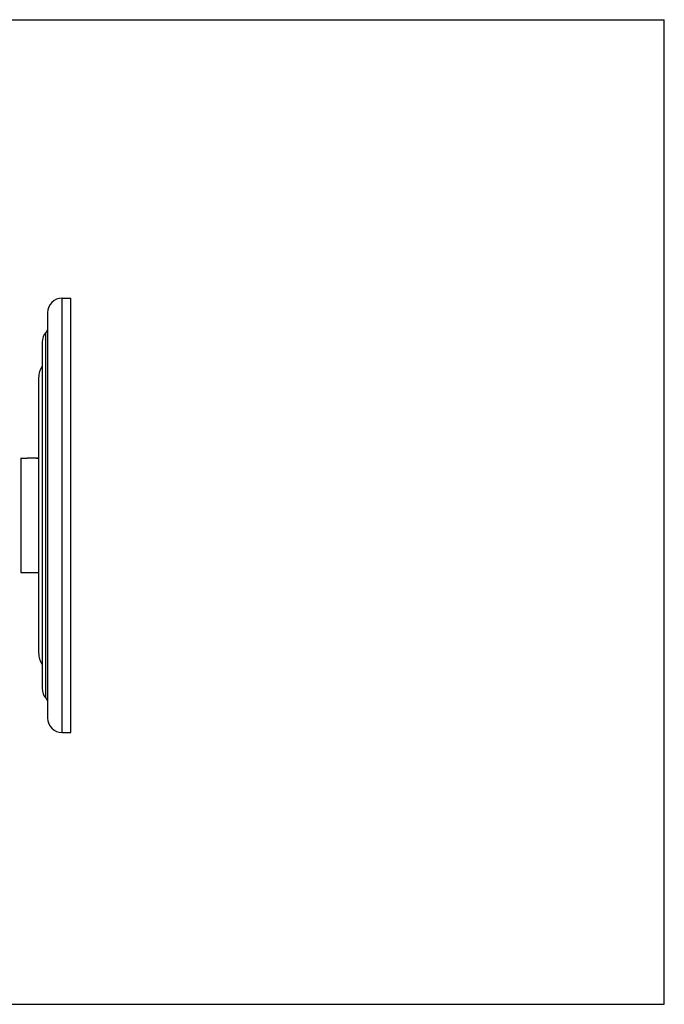
# Model space of a CAD drawing. Units: inches. Extents: x 0 to 11, y 0 to 8.5.
# Drawn here: x 5.4 to 11, y 0 to 8.5 of the extents above; entities that cross this region are included whole.
import ezdxf

# ---------------------------------------------------------------- set-up
doc = ezdxf.new("R2010")
doc.units = ezdxf.units.IN
doc.header["$LTSCALE"] = 0.605
doc.header["$MEASUREMENT"] = 0
doc.layers.get('0').update_dxf_attribs({"linetype": 'CONTINUOUS'})
doc.layers.add('1_PLATE', color=7, linetype='CONTINUOUS')
doc.layers.add('ALL_FEATURES', color=7, linetype='CONTINUOUS')

msp = doc.modelspace()

# ---------------------------------------------------------------- linework, layer by layer
at = {"color": 7, "linetype": 'Continuous'}
for p, q in [((0, 8.5), (11, 8.5)), ((11, 0), (11, 8.5)), ((5.4936, 4.7137), (5.494, 4.7137)), ((5.494, 4.7137), (5.4936, 4.7137)), ((5.5836, 4.7136), (5.5036, 4.7136)), ((5.5936, 4.7137), (5.5933, 4.7137)), ((5.5933, 4.7137), (5.5936, 4.7137)), ((0, 0), (11, 0))]:
    msp.add_line(p, q, dxfattribs=at)
for centre, radius, start, end in [((5.5036, 5.2054), 0.4918, 268.87757, 270.00078), ((5.5836, 5.2061), 0.4925, 270.00006, 271.12146)]:
    msp.add_arc(centre, radius, start, end, dxfattribs=at)
at = {"layer": '1_PLATE', "color": 7, "linetype": 'Continuous'}
for p, q in [((5.8044, 2.3462), (5.8044, 6.0962)), ((5.8044, 6.0962), (5.8799, 6.0962)), ((5.8799, 2.3462), (5.8799, 6.0962)), ((5.6794, 5.9712), (5.6794, 2.4712)), ((5.6642, 2.6425), (5.6642, 5.7998)), ((5.6329, 5.7155), (5.6329, 2.7252)), ((5.6017, 5.4087), (5.6017, 3.0337)), ((5.8044, 2.3462), (5.8799, 2.3462))]:
    msp.add_line(p, q, dxfattribs=at)
for centre, radius, start, end in [((5.8044, 5.9712), 0.125, 90, 180), ((5.7579, 5.7172), 0.1249, 138.56623, 180), ((5.5704, 5.8827), 0.1252, 318.56623, 330.64092), ((5.7894, 5.4087), 0.1877, 146.5042, 180), ((5.7894, 3.0337), 0.1877, 180, 213.4958), ((5.7579, 2.7252), 0.1249, 180, 221.43377), ((5.5704, 2.5597), 0.1252, 29.35908, 41.43377), ((5.8044, 2.4712), 0.125, 180, 270)]:
    msp.add_arc(centre, radius, start, end, dxfattribs=at)
at = {"layer": 'ALL_FEATURES', "color": 7, "linetype": 'Continuous'}
for p, q in [((5.4486, 4.7137), (5.4486, 3.7287)), ((5.4486, 4.7137), (5.4936, 4.7137)), ((5.5936, 4.7137), (5.6017, 4.7137)), ((5.4486, 3.7287), (5.6017, 3.7287))]:
    msp.add_line(p, q, dxfattribs=at)

doc.saveas('drawing.dxf')
